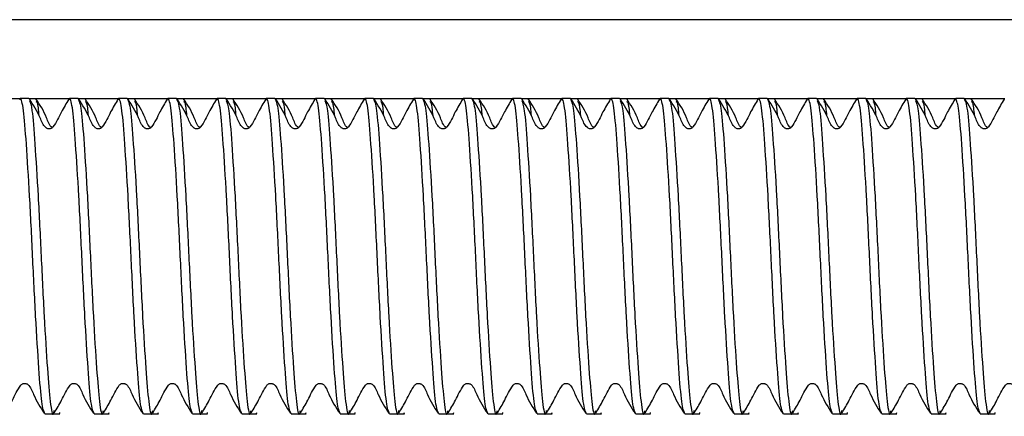
# Model space of a CAD drawing. Units: millimetres. Extents: x 77 to 1392, y 205 to 887.
# Drawn here: x 785 to 848, y 355 to 380 of the extents above; entities that cross this region are included whole.
import ezdxf

# ---------------------------------------------------------------- set-up
doc = ezdxf.new("R2010")
doc.units = ezdxf.units.MM
doc.header["$LTSCALE"] = 5

msp = doc.modelspace()

# ---------------------------------------------------------------- linework, layer by layer
at = {"color": 7, "linetype": 'Continuous', "lineweight": 25}
for p, q in [((856.816, 380.487), (582.316, 380.487)), ((782.741, 375.487), (785.328, 375.487)), ((785.866, 375.487), (785.328, 375.487)), ((785.866, 375.487), (788.453, 375.487)), ((788.991, 375.487), (788.453, 375.487)), ((788.991, 375.487), (791.578, 375.487)), ((792.116, 375.487), (791.578, 375.487)), ((792.116, 375.487), (794.703, 375.487)), ((795.241, 375.487), (794.703, 375.487)), ((795.241, 375.487), (797.828, 375.487)), ((798.366, 375.487), (797.828, 375.487)), ((798.366, 375.487), (800.953, 375.487)), ((801.491, 375.487), (800.953, 375.487)), ((801.491, 375.487), (804.078, 375.487)), ((804.616, 375.487), (804.078, 375.487)), ((804.616, 375.487), (807.203, 375.487)), ((807.741, 375.487), (807.203, 375.487)), ((807.741, 375.487), (810.328, 375.487)), ((810.866, 375.487), (810.328, 375.487)), ((810.866, 375.487), (813.453, 375.487)), ((813.991, 375.487), (813.453, 375.487)), ((813.991, 375.487), (816.578, 375.487)), ((817.116, 375.487), (816.578, 375.487)), ((817.116, 375.487), (819.703, 375.487)), ((820.241, 375.487), (819.703, 375.487)), ((820.241, 375.487), (822.828, 375.487)), ((823.366, 375.487), (822.828, 375.487)), ((823.366, 375.487), (825.953, 375.487)), ((826.491, 375.487), (825.953, 375.487)), ((826.491, 375.487), (829.078, 375.487)), ((829.616, 375.487), (829.078, 375.487)), ((829.616, 375.487), (832.203, 375.487)), ((832.741, 375.487), (832.203, 375.487)), ((832.741, 375.487), (835.328, 375.487)), ((835.866, 375.487), (835.328, 375.487)), ((835.866, 375.487), (838.453, 375.487)), ((838.991, 375.487), (838.453, 375.487)), ((838.991, 375.487), (841.578, 375.487)), ((842.116, 375.487), (841.578, 375.487)), ((842.116, 375.487), (844.703, 375.487)), ((845.241, 375.487), (844.703, 375.487)), ((845.241, 375.487), (847.828, 375.487)), ((786.89, 355.487), (787.429, 355.487)), ((787.429, 355.487), (787.839, 355.487)), ((790.015, 355.487), (790.554, 355.487)), ((790.554, 355.487), (790.964, 355.487)), ((793.14, 355.487), (793.679, 355.487)), ((793.679, 355.487), (794.089, 355.487)), ((796.265, 355.487), (796.804, 355.487)), ((796.804, 355.487), (797.214, 355.487)), ((799.39, 355.487), (799.929, 355.487)), ((799.929, 355.487), (800.339, 355.487)), ((802.515, 355.487), (803.054, 355.487)), ((803.054, 355.487), (803.464, 355.487)), ((805.64, 355.487), (806.179, 355.487)), ((806.179, 355.487), (806.589, 355.487)), ((808.765, 355.487), (809.304, 355.487)), ((809.304, 355.487), (809.714, 355.487)), ((811.89, 355.487), (812.429, 355.487)), ((812.429, 355.487), (812.839, 355.487)), ((815.015, 355.487), (815.554, 355.487)), ((815.554, 355.487), (815.964, 355.487)), ((818.14, 355.487), (818.679, 355.487)), ((818.679, 355.487), (819.089, 355.487)), ((821.265, 355.487), (821.804, 355.487)), ((821.804, 355.487), (822.214, 355.487)), ((824.39, 355.487), (824.929, 355.487)), ((824.929, 355.487), (825.339, 355.487)), ((827.515, 355.487), (828.054, 355.487)), ((828.054, 355.487), (828.464, 355.487)), ((830.64, 355.487), (831.179, 355.487)), ((831.179, 355.487), (831.589, 355.487)), ((833.765, 355.487), (834.304, 355.487)), ((834.304, 355.487), (834.714, 355.487)), ((836.89, 355.487), (837.429, 355.487)), ((837.429, 355.487), (837.839, 355.487)), ((840.015, 355.487), (840.554, 355.487)), ((840.554, 355.487), (840.964, 355.487)), ((843.14, 355.487), (843.679, 355.487)), ((843.679, 355.487), (844.089, 355.487)), ((846.265, 355.487), (846.804, 355.487)), ((846.804, 355.487), (847.214, 355.487))]:
    msp.add_line(p, q, dxfattribs=at)
for points, knots in [([(786.89, 355.487), (786.821, 355.64), (786.686, 355.942), (786.51, 358.255), (786.297, 361.55), (786.109, 365.488), (785.92, 369.42), (785.708, 372.733), (785.531, 374.983), (785.392, 375.457), (785.313, 375.494), (785.304, 375.441), (785.297, 375.408)], [0, 0, 0, 0, 0.1239187, 0.2439783, 0.368981, 0.4907866, 0.6125922, 0.737595, 0.8576545, 0.9815732, 0.9887666, 1, 1, 1, 1]), ([(785.902, 375.351), (785.958, 375.217), (786.081, 374.925), (786.246, 372.71), (786.459, 369.426), (786.648, 365.484), (786.836, 361.561), (787.049, 358.216), (787.224, 356.083), (787.38, 355.223), (787.465, 355.613), (787.483, 355.695)], [0, 0, 0, 0, 0.102916, 0.223819, 0.349701, 0.472362, 0.595024, 0.720906, 0.841809, 0.966599, 1, 1, 1, 1]), ([(788.402, 375.441), (788.242, 375.176), (787.899, 374.61), (787.616, 373.952), (787.355, 373.625), (787.292, 373.587), (787.223, 373.565), (787.149, 373.558), (787.075, 373.567), (787.004, 373.593), (786.77, 373.77), (786.522, 374.508), (786.15, 375.082), (785.904, 375.461)], [0, 0, 0, 0, 0.205643, 0.440303, 0.455431, 0.470547, 0.485926, 0.501565, 0.517308, 0.533012, 0.548696, 0.701119, 1, 1, 1, 1]), ([(786.315, 375.289), (786.363, 375.28), (786.428, 375.268), (786.487, 374.581), (786.503, 374.405)], [0, 0, 0, 0, 0.743983, 1, 1, 1, 1]), ([(787.359, 373.636), (787.358, 373.637), (787.16, 373.777), (786.944, 374.523), (786.567, 375.085), (786.317, 375.457)], [0, 0, 0, 0, 0.002205, 0.338982, 1, 1, 1, 1]), ([(790.015, 355.487), (789.946, 355.64), (789.811, 355.942), (789.635, 358.255), (789.422, 361.55), (789.234, 365.488), (789.045, 369.42), (788.833, 372.732), (788.656, 374.984), (788.517, 375.455), (788.439, 375.495), (788.429, 375.444), (788.424, 375.413)], [0, 0, 0, 0, 0.124012, 0.244161, 0.369258, 0.491155, 0.613052, 0.738149, 0.858299, 0.98231, 0.989509, 1, 1, 1, 1]), ([(788.991, 375.487), (789.06, 375.334), (789.195, 375.032), (789.371, 372.719), (789.584, 369.424), (789.773, 365.484), (789.961, 361.561), (790.174, 358.216), (790.349, 356.083), (790.505, 355.223), (790.59, 355.613), (790.608, 355.695)], [0, 0, 0, 0, 0.122119, 0.240434, 0.363621, 0.483657, 0.603693, 0.72688, 0.845195, 0.967314, 1, 1, 1, 1]), ([(791.527, 375.441), (791.367, 375.176), (791.024, 374.61), (790.741, 373.952), (790.48, 373.625), (790.417, 373.587), (790.348, 373.565), (790.274, 373.558), (790.2, 373.567), (790.129, 373.593), (789.895, 373.77), (789.647, 374.508), (789.275, 375.082), (789.029, 375.461)], [0, 0, 0, 0, 0.205643, 0.440303, 0.455432, 0.470546, 0.485927, 0.501563, 0.517309, 0.533013, 0.548697, 0.70112, 1, 1, 1, 1]), ([(789.44, 375.289), (789.488, 375.28), (789.553, 375.268), (789.612, 374.581), (789.628, 374.405)], [0, 0, 0, 0, 0.743983, 1, 1, 1, 1]), ([(790.484, 373.636), (790.483, 373.637), (790.285, 373.777), (790.069, 374.523), (789.692, 375.085), (789.442, 375.457)], [0, 0, 0, 0, 0.002205, 0.33898, 1, 1, 1, 1]), ([(793.14, 355.487), (793.071, 355.64), (792.936, 355.942), (792.76, 358.255), (792.547, 361.55), (792.359, 365.488), (792.17, 369.42), (791.958, 372.732), (791.781, 374.984), (791.642, 375.455), (791.564, 375.495), (791.554, 375.444), (791.549, 375.413)], [0, 0, 0, 0, 0.124012, 0.244161, 0.369258, 0.491155, 0.613052, 0.738149, 0.858299, 0.98231, 0.989509, 1, 1, 1, 1]), ([(792.116, 375.487), (792.185, 375.334), (792.32, 375.032), (792.496, 372.719), (792.709, 369.424), (792.898, 365.484), (793.086, 361.561), (793.299, 358.216), (793.474, 356.083), (793.63, 355.223), (793.715, 355.613), (793.733, 355.695)], [0, 0, 0, 0, 0.122119, 0.240434, 0.363621, 0.483657, 0.603693, 0.72688, 0.845195, 0.967314, 1, 1, 1, 1]), ([(794.652, 375.441), (794.492, 375.176), (794.149, 374.61), (793.866, 373.952), (793.605, 373.625), (793.542, 373.587), (793.473, 373.565), (793.399, 373.558), (793.325, 373.567), (793.254, 373.593), (793.02, 373.77), (792.772, 374.508), (792.4, 375.082), (792.154, 375.461)], [0, 0, 0, 0, 0.205643, 0.440303, 0.455432, 0.470547, 0.485926, 0.501564, 0.51731, 0.533012, 0.548697, 0.70112, 1, 1, 1, 1]), ([(792.565, 375.289), (792.613, 375.28), (792.678, 375.268), (792.737, 374.581), (792.753, 374.405)], [0, 0, 0, 0, 0.7439834, 1, 1, 1, 1]), ([(793.609, 373.636), (793.608, 373.637), (793.41, 373.777), (793.194, 374.523), (792.817, 375.085), (792.567, 375.457)], [0, 0, 0, 0, 0.0022053, 0.3389816, 1, 1, 1, 1]), ([(796.265, 355.487), (796.196, 355.64), (796.061, 355.942), (795.885, 358.255), (795.672, 361.55), (795.484, 365.488), (795.295, 369.42), (795.083, 372.732), (794.906, 374.984), (794.767, 375.455), (794.689, 375.495), (794.679, 375.444), (794.674, 375.413)], [0, 0, 0, 0, 0.1240118, 0.2441615, 0.3692581, 0.4911552, 0.6130522, 0.7381489, 0.8582985, 0.9823103, 0.9895091, 1, 1, 1, 1]), ([(795.241, 375.487), (795.31, 375.334), (795.445, 375.032), (795.621, 372.719), (795.834, 369.424), (796.023, 365.484), (796.211, 361.561), (796.424, 358.216), (796.599, 356.083), (796.755, 355.223), (796.84, 355.613), (796.858, 355.695)], [0, 0, 0, 0, 0.122119, 0.240434, 0.363621, 0.483657, 0.603693, 0.72688, 0.845195, 0.967314, 1, 1, 1, 1]), ([(797.777, 375.441), (797.617, 375.176), (797.274, 374.61), (796.991, 373.952), (796.73, 373.625), (796.667, 373.587), (796.598, 373.565), (796.524, 373.558), (796.45, 373.567), (796.379, 373.593), (796.145, 373.77), (795.897, 374.508), (795.525, 375.082), (795.279, 375.461)], [0, 0, 0, 0, 0.205643, 0.440303, 0.455431, 0.470547, 0.485926, 0.501565, 0.517308, 0.533012, 0.548696, 0.701119, 1, 1, 1, 1]), ([(795.69, 375.289), (795.738, 375.28), (795.803, 375.268), (795.862, 374.581), (795.878, 374.405)], [0, 0, 0, 0, 0.7439834, 1, 1, 1, 1]), ([(796.734, 373.636), (796.733, 373.637), (796.535, 373.777), (796.319, 374.523), (795.942, 375.085), (795.692, 375.457)], [0, 0, 0, 0, 0.0022053, 0.3389816, 1, 1, 1, 1]), ([(799.39, 355.487), (799.321, 355.64), (799.186, 355.942), (799.01, 358.255), (798.797, 361.55), (798.609, 365.488), (798.42, 369.42), (798.208, 372.732), (798.031, 374.984), (797.892, 375.455), (797.814, 375.495), (797.804, 375.444), (797.799, 375.413)], [0, 0, 0, 0, 0.1240118, 0.2441615, 0.3692581, 0.4911552, 0.6130522, 0.7381489, 0.8582985, 0.9823103, 0.9895092, 1, 1, 1, 1]), ([(798.402, 375.351), (798.458, 375.217), (798.581, 374.925), (798.746, 372.71), (798.959, 369.426), (799.148, 365.484), (799.336, 361.561), (799.549, 358.216), (799.724, 356.083), (799.88, 355.223), (799.965, 355.613), (799.983, 355.695)], [0, 0, 0, 0, 0.102916, 0.223819, 0.349701, 0.472362, 0.595024, 0.720906, 0.841809, 0.966599, 1, 1, 1, 1]), ([(800.902, 375.441), (800.742, 375.176), (800.399, 374.61), (800.116, 373.952), (799.855, 373.625), (799.792, 373.587), (799.723, 373.565), (799.649, 373.558), (799.575, 373.567), (799.504, 373.593), (799.27, 373.77), (799.022, 374.508), (798.65, 375.082), (798.404, 375.461)], [0, 0, 0, 0, 0.205643, 0.440303, 0.455432, 0.470546, 0.485927, 0.501565, 0.517309, 0.533013, 0.548697, 0.70112, 1, 1, 1, 1]), ([(798.815, 375.289), (798.863, 375.28), (798.928, 375.268), (798.987, 374.581), (799.003, 374.405)], [0, 0, 0, 0, 0.743983, 1, 1, 1, 1]), ([(799.859, 373.636), (799.858, 373.637), (799.66, 373.777), (799.444, 374.523), (799.067, 375.085), (798.817, 375.457)], [0, 0, 0, 0, 0.002205, 0.33898, 1, 1, 1, 1]), ([(802.515, 355.487), (802.446, 355.64), (802.311, 355.942), (802.135, 358.255), (801.922, 361.55), (801.734, 365.488), (801.545, 369.42), (801.333, 372.732), (801.156, 374.984), (801.017, 375.455), (800.939, 375.495), (800.929, 375.444), (800.924, 375.413)], [0, 0, 0, 0, 0.124012, 0.244161, 0.369258, 0.491155, 0.613052, 0.738149, 0.858299, 0.98231, 0.989509, 1, 1, 1, 1]), ([(801.491, 375.487), (801.56, 375.334), (801.695, 375.032), (801.871, 372.719), (802.084, 369.424), (802.273, 365.484), (802.461, 361.561), (802.674, 358.216), (802.849, 356.083), (803.005, 355.223), (803.09, 355.613), (803.108, 355.695)], [0, 0, 0, 0, 0.122119, 0.240434, 0.363621, 0.483657, 0.603693, 0.72688, 0.845195, 0.967314, 1, 1, 1, 1]), ([(804.027, 375.441), (803.867, 375.176), (803.524, 374.61), (803.241, 373.952), (802.98, 373.625), (802.917, 373.587), (802.848, 373.565), (802.774, 373.558), (802.7, 373.567), (802.629, 373.593), (802.395, 373.77), (802.147, 374.508), (801.775, 375.082), (801.529, 375.461)], [0, 0, 0, 0, 0.205643, 0.440303, 0.455432, 0.470547, 0.485926, 0.501564, 0.51731, 0.533012, 0.548697, 0.70112, 1, 1, 1, 1]), ([(801.94, 375.289), (801.988, 375.28), (802.053, 375.268), (802.112, 374.581), (802.128, 374.405)], [0, 0, 0, 0, 0.7439834, 1, 1, 1, 1]), ([(802.984, 373.636), (802.983, 373.637), (802.785, 373.777), (802.569, 374.523), (802.192, 375.085), (801.942, 375.457)], [0, 0, 0, 0, 0.0022021, 0.3389795, 1, 1, 1, 1]), ([(805.64, 355.487), (805.571, 355.64), (805.436, 355.942), (805.26, 358.255), (805.047, 361.55), (804.859, 365.488), (804.67, 369.42), (804.458, 372.732), (804.281, 374.984), (804.142, 375.455), (804.064, 375.495), (804.054, 375.444), (804.049, 375.413)], [0, 0, 0, 0, 0.1240118, 0.2441615, 0.3692581, 0.4911552, 0.6130522, 0.7381489, 0.8582985, 0.9823103, 0.9895091, 1, 1, 1, 1]), ([(804.652, 375.351), (804.708, 375.217), (804.831, 374.925), (804.996, 372.71), (805.209, 369.426), (805.398, 365.484), (805.586, 361.561), (805.799, 358.216), (805.974, 356.083), (806.13, 355.223), (806.215, 355.613), (806.233, 355.695)], [0, 0, 0, 0, 0.102916, 0.223819, 0.349701, 0.472362, 0.595024, 0.720906, 0.841809, 0.966599, 1, 1, 1, 1]), ([(807.152, 375.441), (806.992, 375.176), (806.649, 374.61), (806.366, 373.952), (806.105, 373.625), (806.042, 373.587), (805.973, 373.565), (805.899, 373.558), (805.825, 373.567), (805.754, 373.593), (805.52, 373.77), (805.272, 374.508), (804.9, 375.082), (804.654, 375.461)], [0, 0, 0, 0, 0.205643, 0.440303, 0.455431, 0.470547, 0.485926, 0.501565, 0.517308, 0.533012, 0.548696, 0.701119, 1, 1, 1, 1]), ([(805.065, 375.289), (805.113, 375.28), (805.178, 375.268), (805.237, 374.581), (805.253, 374.405)], [0, 0, 0, 0, 0.7439834, 1, 1, 1, 1]), ([(806.109, 373.636), (806.108, 373.637), (805.91, 373.777), (805.694, 374.523), (805.317, 375.085), (805.067, 375.457)], [0, 0, 0, 0, 0.0022053, 0.3389816, 1, 1, 1, 1]), ([(808.765, 355.487), (808.696, 355.64), (808.561, 355.942), (808.385, 358.255), (808.172, 361.55), (807.984, 365.488), (807.795, 369.42), (807.583, 372.732), (807.406, 374.984), (807.267, 375.455), (807.189, 375.495), (807.179, 375.444), (807.174, 375.413)], [0, 0, 0, 0, 0.1240118, 0.2441615, 0.3692581, 0.4911552, 0.6130522, 0.7381489, 0.8582985, 0.9823103, 0.9895092, 1, 1, 1, 1]), ([(807.741, 375.487), (807.81, 375.334), (807.945, 375.032), (808.121, 372.719), (808.334, 369.424), (808.523, 365.484), (808.711, 361.561), (808.924, 358.216), (809.099, 356.083), (809.255, 355.223), (809.34, 355.613), (809.358, 355.695)], [0, 0, 0, 0, 0.122119, 0.240434, 0.363621, 0.483657, 0.603693, 0.72688, 0.845195, 0.967314, 1, 1, 1, 1]), ([(810.277, 375.441), (810.117, 375.176), (809.774, 374.61), (809.491, 373.952), (809.23, 373.625), (809.167, 373.587), (809.098, 373.565), (809.024, 373.558), (808.95, 373.567), (808.879, 373.593), (808.645, 373.77), (808.397, 374.508), (808.025, 375.082), (807.779, 375.461)], [0, 0, 0, 0, 0.205643, 0.440303, 0.455432, 0.470546, 0.485927, 0.501565, 0.517309, 0.533013, 0.548697, 0.70112, 1, 1, 1, 1]), ([(808.19, 375.289), (808.238, 375.28), (808.303, 375.268), (808.362, 374.581), (808.378, 374.405)], [0, 0, 0, 0, 0.743983, 1, 1, 1, 1]), ([(809.234, 373.636), (809.233, 373.637), (809.035, 373.777), (808.819, 374.523), (808.442, 375.085), (808.192, 375.457)], [0, 0, 0, 0, 0.002205, 0.33898, 1, 1, 1, 1]), ([(811.89, 355.487), (811.821, 355.64), (811.686, 355.942), (811.51, 358.255), (811.297, 361.55), (811.109, 365.488), (810.92, 369.42), (810.708, 372.732), (810.531, 374.984), (810.392, 375.455), (810.314, 375.495), (810.304, 375.444), (810.299, 375.413)], [0, 0, 0, 0, 0.124012, 0.244161, 0.369258, 0.491155, 0.613052, 0.738149, 0.858299, 0.98231, 0.989509, 1, 1, 1, 1]), ([(810.866, 375.487), (810.935, 375.334), (811.07, 375.032), (811.246, 372.719), (811.459, 369.424), (811.648, 365.484), (811.836, 361.561), (812.049, 358.216), (812.224, 356.083), (812.38, 355.223), (812.465, 355.613), (812.483, 355.695)], [0, 0, 0, 0, 0.122119, 0.240434, 0.363621, 0.483657, 0.603693, 0.72688, 0.845195, 0.967314, 1, 1, 1, 1]), ([(813.402, 375.441), (813.242, 375.176), (812.899, 374.61), (812.616, 373.952), (812.355, 373.625), (812.292, 373.587), (812.223, 373.565), (812.149, 373.558), (812.075, 373.567), (812.004, 373.593), (811.77, 373.77), (811.522, 374.508), (811.15, 375.082), (810.904, 375.461)], [0, 0, 0, 0, 0.205643, 0.440303, 0.455432, 0.470547, 0.485926, 0.501564, 0.51731, 0.533012, 0.548697, 0.70112, 1, 1, 1, 1]), ([(811.315, 375.289), (811.363, 375.28), (811.428, 375.268), (811.487, 374.581), (811.503, 374.405)], [0, 0, 0, 0, 0.7439834, 1, 1, 1, 1]), ([(812.359, 373.636), (812.358, 373.637), (812.16, 373.777), (811.944, 374.523), (811.567, 375.085), (811.317, 375.457)], [0, 0, 0, 0, 0.0022021, 0.3389795, 1, 1, 1, 1]), ([(815.015, 355.487), (814.946, 355.64), (814.811, 355.942), (814.635, 358.255), (814.422, 361.55), (814.234, 365.488), (814.045, 369.42), (813.833, 372.732), (813.656, 374.984), (813.517, 375.455), (813.439, 375.495), (813.429, 375.444), (813.424, 375.413)], [0, 0, 0, 0, 0.1240118, 0.2441615, 0.3692581, 0.4911552, 0.6130522, 0.7381489, 0.8582985, 0.9823103, 0.9895091, 1, 1, 1, 1]), ([(813.991, 375.487), (814.06, 375.334), (814.195, 375.032), (814.371, 372.719), (814.584, 369.424), (814.773, 365.484), (814.961, 361.561), (815.174, 358.216), (815.349, 356.083), (815.505, 355.223), (815.59, 355.613), (815.608, 355.695)], [0, 0, 0, 0, 0.122119, 0.240434, 0.363621, 0.483657, 0.603693, 0.72688, 0.845195, 0.967314, 1, 1, 1, 1]), ([(816.527, 375.441), (816.367, 375.176), (816.024, 374.61), (815.741, 373.952), (815.48, 373.625), (815.417, 373.587), (815.348, 373.565), (815.274, 373.558), (815.2, 373.567), (815.129, 373.593), (814.895, 373.77), (814.647, 374.508), (814.275, 375.082), (814.029, 375.461)], [0, 0, 0, 0, 0.205643, 0.440303, 0.455431, 0.470547, 0.485926, 0.501565, 0.51731, 0.533012, 0.548696, 0.701119, 1, 1, 1, 1]), ([(814.44, 375.289), (814.488, 375.28), (814.553, 375.268), (814.612, 374.581), (814.628, 374.405)], [0, 0, 0, 0, 0.7439834, 1, 1, 1, 1]), ([(815.484, 373.636), (815.483, 373.637), (815.285, 373.777), (815.069, 374.523), (814.692, 375.085), (814.442, 375.457)], [0, 0, 0, 0, 0.0022053, 0.3389816, 1, 1, 1, 1]), ([(818.14, 355.487), (818.071, 355.64), (817.936, 355.942), (817.76, 358.255), (817.547, 361.55), (817.359, 365.488), (817.17, 369.42), (816.958, 372.732), (816.781, 374.984), (816.642, 375.455), (816.564, 375.495), (816.554, 375.444), (816.549, 375.413)], [0, 0, 0, 0, 0.1240118, 0.2441615, 0.3692581, 0.4911552, 0.6130522, 0.7381489, 0.8582985, 0.9823103, 0.9895092, 1, 1, 1, 1]), ([(817.152, 375.351), (817.208, 375.217), (817.331, 374.925), (817.496, 372.71), (817.709, 369.426), (817.898, 365.484), (818.086, 361.561), (818.299, 358.216), (818.474, 356.083), (818.63, 355.223), (818.715, 355.613), (818.733, 355.695)], [0, 0, 0, 0, 0.102916, 0.223819, 0.349701, 0.472362, 0.595024, 0.720906, 0.841809, 0.966599, 1, 1, 1, 1]), ([(819.652, 375.441), (819.492, 375.176), (819.149, 374.61), (818.866, 373.952), (818.605, 373.625), (818.542, 373.587), (818.473, 373.565), (818.399, 373.558), (818.325, 373.567), (818.254, 373.593), (818.02, 373.77), (817.772, 374.508), (817.4, 375.082), (817.154, 375.461)], [0, 0, 0, 0, 0.205643, 0.440303, 0.455432, 0.470546, 0.485927, 0.501565, 0.517309, 0.533013, 0.548697, 0.70112, 1, 1, 1, 1]), ([(817.565, 375.289), (817.613, 375.28), (817.678, 375.268), (817.737, 374.581), (817.753, 374.405)], [0, 0, 0, 0, 0.743983, 1, 1, 1, 1]), ([(818.609, 373.636), (818.608, 373.637), (818.41, 373.777), (818.194, 374.523), (817.817, 375.085), (817.567, 375.457)], [0, 0, 0, 0, 0.002205, 0.33898, 1, 1, 1, 1]), ([(821.265, 355.487), (821.196, 355.64), (821.061, 355.942), (820.885, 358.255), (820.672, 361.55), (820.484, 365.488), (820.295, 369.42), (820.083, 372.732), (819.906, 374.984), (819.767, 375.455), (819.689, 375.495), (819.679, 375.444), (819.674, 375.413)], [0, 0, 0, 0, 0.124012, 0.244161, 0.369258, 0.491155, 0.613052, 0.738149, 0.858299, 0.98231, 0.989509, 1, 1, 1, 1]), ([(820.241, 375.487), (820.31, 375.334), (820.445, 375.032), (820.621, 372.719), (820.834, 369.424), (821.023, 365.484), (821.211, 361.561), (821.424, 358.216), (821.599, 356.083), (821.755, 355.223), (821.84, 355.613), (821.858, 355.695)], [0, 0, 0, 0, 0.122119, 0.240434, 0.363621, 0.483657, 0.603693, 0.72688, 0.845195, 0.967314, 1, 1, 1, 1]), ([(822.777, 375.441), (822.617, 375.176), (822.274, 374.61), (821.991, 373.952), (821.73, 373.625), (821.667, 373.587), (821.598, 373.565), (821.524, 373.558), (821.45, 373.567), (821.379, 373.593), (821.145, 373.77), (820.897, 374.508), (820.525, 375.082), (820.279, 375.461)], [0, 0, 0, 0, 0.205643, 0.440303, 0.455432, 0.470547, 0.485926, 0.501564, 0.51731, 0.533012, 0.548697, 0.70112, 1, 1, 1, 1]), ([(820.69, 375.289), (820.738, 375.28), (820.803, 375.268), (820.862, 374.581), (820.878, 374.405)], [0, 0, 0, 0, 0.7439834, 1, 1, 1, 1]), ([(821.734, 373.636), (821.733, 373.637), (821.535, 373.777), (821.319, 374.523), (820.942, 375.085), (820.692, 375.457)], [0, 0, 0, 0, 0.0022021, 0.3389795, 1, 1, 1, 1]), ([(824.39, 355.487), (824.321, 355.64), (824.186, 355.942), (824.01, 358.255), (823.797, 361.55), (823.609, 365.488), (823.42, 369.42), (823.208, 372.732), (823.031, 374.984), (822.892, 375.455), (822.814, 375.495), (822.804, 375.444), (822.799, 375.413)], [0, 0, 0, 0, 0.124012, 0.244161, 0.369258, 0.491155, 0.613052, 0.738149, 0.858299, 0.98231, 0.989509, 1, 1, 1, 1]), ([(823.402, 375.351), (823.458, 375.217), (823.581, 374.925), (823.746, 372.71), (823.959, 369.426), (824.148, 365.484), (824.336, 361.561), (824.549, 358.216), (824.724, 356.083), (824.88, 355.223), (824.965, 355.613), (824.983, 355.695)], [0, 0, 0, 0, 0.102916, 0.223819, 0.349701, 0.472362, 0.595024, 0.720906, 0.841809, 0.966599, 1, 1, 1, 1]), ([(825.902, 375.441), (825.742, 375.176), (825.399, 374.61), (825.116, 373.952), (824.855, 373.625), (824.792, 373.587), (824.723, 373.565), (824.649, 373.558), (824.575, 373.567), (824.504, 373.593), (824.27, 373.77), (824.022, 374.508), (823.65, 375.082), (823.404, 375.461)], [0, 0, 0, 0, 0.205643, 0.440303, 0.455432, 0.470547, 0.485926, 0.501565, 0.51731, 0.533012, 0.548696, 0.701119, 1, 1, 1, 1]), ([(823.815, 375.289), (823.863, 375.28), (823.928, 375.268), (823.987, 374.581), (824.003, 374.405)], [0, 0, 0, 0, 0.7439834, 1, 1, 1, 1]), ([(824.859, 373.636), (824.858, 373.637), (824.66, 373.777), (824.444, 374.523), (824.067, 375.085), (823.817, 375.457)], [0, 0, 0, 0, 0.0022053, 0.3389816, 1, 1, 1, 1]), ([(827.515, 355.487), (827.446, 355.64), (827.311, 355.942), (827.135, 358.255), (826.922, 361.55), (826.734, 365.488), (826.545, 369.42), (826.333, 372.732), (826.156, 374.984), (826.017, 375.455), (825.939, 375.495), (825.929, 375.444), (825.924, 375.413)], [0, 0, 0, 0, 0.1240118, 0.2441615, 0.3692581, 0.4911552, 0.6130522, 0.7381489, 0.8582985, 0.9823103, 0.9895092, 1, 1, 1, 1]), ([(826.491, 375.487), (826.56, 375.334), (826.695, 375.032), (826.871, 372.719), (827.084, 369.424), (827.273, 365.484), (827.461, 361.561), (827.674, 358.216), (827.849, 356.083), (828.005, 355.223), (828.09, 355.613), (828.108, 355.695)], [0, 0, 0, 0, 0.122119, 0.240434, 0.363621, 0.483657, 0.603693, 0.72688, 0.845195, 0.967314, 1, 1, 1, 1]), ([(829.027, 375.441), (828.867, 375.176), (828.524, 374.61), (828.241, 373.952), (827.98, 373.625), (827.917, 373.587), (827.848, 373.565), (827.774, 373.558), (827.7, 373.567), (827.629, 373.593), (827.395, 373.77), (827.147, 374.508), (826.775, 375.082), (826.529, 375.461)], [0, 0, 0, 0, 0.205643, 0.440303, 0.455432, 0.470548, 0.485927, 0.501565, 0.517309, 0.533013, 0.548697, 0.70112, 1, 1, 1, 1]), ([(826.94, 375.289), (826.988, 375.28), (827.053, 375.268), (827.112, 374.581), (827.128, 374.405)], [0, 0, 0, 0, 0.743983, 1, 1, 1, 1]), ([(827.984, 373.636), (827.983, 373.637), (827.785, 373.777), (827.569, 374.523), (827.192, 375.085), (826.942, 375.457)], [0, 0, 0, 0, 0.002205, 0.33898, 1, 1, 1, 1]), ([(830.64, 355.487), (830.571, 355.64), (830.436, 355.942), (830.26, 358.255), (830.047, 361.55), (829.859, 365.488), (829.67, 369.42), (829.458, 372.732), (829.281, 374.984), (829.142, 375.455), (829.064, 375.495), (829.054, 375.444), (829.049, 375.413)], [0, 0, 0, 0, 0.124012, 0.244161, 0.369258, 0.491155, 0.613052, 0.738149, 0.858299, 0.98231, 0.989509, 1, 1, 1, 1]), ([(829.616, 375.487), (829.685, 375.334), (829.82, 375.032), (829.996, 372.719), (830.209, 369.424), (830.398, 365.484), (830.586, 361.561), (830.799, 358.216), (830.974, 356.083), (831.13, 355.223), (831.215, 355.613), (831.233, 355.695)], [0, 0, 0, 0, 0.1221186, 0.240434, 0.3636209, 0.483657, 0.6036931, 0.72688, 0.8451954, 0.967314, 1, 1, 1, 1]), ([(832.152, 375.441), (831.992, 375.176), (831.649, 374.61), (831.366, 373.952), (831.105, 373.625), (831.042, 373.587), (830.973, 373.565), (830.899, 373.558), (830.825, 373.567), (830.754, 373.593), (830.52, 373.77), (830.272, 374.508), (829.9, 375.082), (829.654, 375.461)], [0, 0, 0, 0, 0.205643, 0.440303, 0.455432, 0.470547, 0.485927, 0.501565, 0.517309, 0.533012, 0.548697, 0.70112, 1, 1, 1, 1]), ([(830.065, 375.289), (830.113, 375.28), (830.178, 375.268), (830.237, 374.581), (830.253, 374.405)], [0, 0, 0, 0, 0.743983, 1, 1, 1, 1]), ([(831.109, 373.636), (831.108, 373.637), (830.91, 373.777), (830.694, 374.523), (830.317, 375.085), (830.067, 375.457)], [0, 0, 0, 0, 0.002205, 0.338981, 1, 1, 1, 1]), ([(833.765, 355.487), (833.696, 355.64), (833.561, 355.942), (833.385, 358.255), (833.172, 361.55), (832.984, 365.488), (832.795, 369.42), (832.583, 372.732), (832.406, 374.984), (832.267, 375.455), (832.189, 375.495), (832.179, 375.444), (832.174, 375.413)], [0, 0, 0, 0, 0.124012, 0.244161, 0.369258, 0.491155, 0.613052, 0.738149, 0.858299, 0.98231, 0.989509, 1, 1, 1, 1]), ([(832.741, 375.487), (832.81, 375.334), (832.945, 375.032), (833.121, 372.719), (833.334, 369.424), (833.523, 365.484), (833.711, 361.561), (833.924, 358.216), (834.099, 356.083), (834.255, 355.223), (834.34, 355.613), (834.358, 355.695)], [0, 0, 0, 0, 0.1221186, 0.240434, 0.3636209, 0.483657, 0.6036932, 0.72688, 0.8451955, 0.967314, 1, 1, 1, 1]), ([(835.277, 375.441), (835.117, 375.176), (834.774, 374.61), (834.491, 373.952), (834.23, 373.625), (834.167, 373.587), (834.098, 373.565), (834.024, 373.558), (833.95, 373.567), (833.879, 373.593), (833.645, 373.77), (833.397, 374.508), (833.025, 375.082), (832.779, 375.461)], [0, 0, 0, 0, 0.205644, 0.440303, 0.455432, 0.470547, 0.485926, 0.501565, 0.517309, 0.533012, 0.548697, 0.70112, 1, 1, 1, 1]), ([(833.19, 375.289), (833.238, 375.28), (833.303, 375.268), (833.362, 374.581), (833.378, 374.405)], [0, 0, 0, 0, 0.743983, 1, 1, 1, 1]), ([(834.234, 373.636), (834.233, 373.637), (834.035, 373.777), (833.819, 374.523), (833.442, 375.085), (833.192, 375.457)], [0, 0, 0, 0, 0.002204, 0.33898, 1, 1, 1, 1]), ([(836.89, 355.487), (836.821, 355.64), (836.686, 355.942), (836.51, 358.255), (836.297, 361.55), (836.109, 365.488), (835.92, 369.42), (835.708, 372.732), (835.531, 374.984), (835.392, 375.455), (835.314, 375.495), (835.304, 375.444), (835.299, 375.413)], [0, 0, 0, 0, 0.124012, 0.244161, 0.369258, 0.491155, 0.613052, 0.738149, 0.858299, 0.98231, 0.989509, 1, 1, 1, 1]), ([(835.902, 375.351), (835.958, 375.217), (836.081, 374.925), (836.246, 372.71), (836.459, 369.426), (836.648, 365.484), (836.836, 361.561), (837.049, 358.216), (837.224, 356.083), (837.38, 355.223), (837.465, 355.613), (837.483, 355.695)], [0, 0, 0, 0, 0.102916, 0.223819, 0.349701, 0.472362, 0.595024, 0.720906, 0.841809, 0.966599, 1, 1, 1, 1]), ([(838.402, 375.441), (838.242, 375.176), (837.899, 374.61), (837.616, 373.952), (837.355, 373.625), (837.292, 373.587), (837.223, 373.565), (837.149, 373.558), (837.075, 373.567), (837.004, 373.593), (836.77, 373.77), (836.522, 374.508), (836.15, 375.082), (835.904, 375.461)], [0, 0, 0, 0, 0.205643, 0.440303, 0.455432, 0.470547, 0.485927, 0.501564, 0.51731, 0.533013, 0.548697, 0.70112, 1, 1, 1, 1]), ([(836.315, 375.289), (836.363, 375.28), (836.428, 375.268), (836.487, 374.581), (836.503, 374.405)], [0, 0, 0, 0, 0.7439834, 1, 1, 1, 1]), ([(837.359, 373.636), (837.358, 373.637), (837.16, 373.777), (836.944, 374.523), (836.567, 375.085), (836.317, 375.457)], [0, 0, 0, 0, 0.002205, 0.338981, 1, 1, 1, 1]), ([(840.015, 355.487), (839.946, 355.64), (839.811, 355.942), (839.635, 358.255), (839.422, 361.55), (839.234, 365.488), (839.045, 369.42), (838.833, 372.732), (838.656, 374.984), (838.517, 375.455), (838.439, 375.495), (838.429, 375.444), (838.424, 375.413)], [0, 0, 0, 0, 0.124012, 0.244161, 0.369258, 0.491155, 0.613052, 0.738149, 0.858299, 0.98231, 0.989509, 1, 1, 1, 1]), ([(838.991, 375.487), (839.06, 375.334), (839.195, 375.032), (839.371, 372.719), (839.584, 369.424), (839.773, 365.484), (839.961, 361.561), (840.174, 358.216), (840.349, 356.083), (840.505, 355.223), (840.59, 355.613), (840.608, 355.695)], [0, 0, 0, 0, 0.1221186, 0.240434, 0.3636209, 0.483657, 0.6036931, 0.72688, 0.8451954, 0.967314, 1, 1, 1, 1]), ([(841.527, 375.441), (841.367, 375.176), (841.024, 374.61), (840.741, 373.952), (840.48, 373.625), (840.417, 373.587), (840.348, 373.565), (840.274, 373.558), (840.2, 373.567), (840.129, 373.593), (839.895, 373.77), (839.647, 374.508), (839.275, 375.082), (839.029, 375.461)], [0, 0, 0, 0, 0.205643, 0.440303, 0.455432, 0.470546, 0.485926, 0.501565, 0.517309, 0.533012, 0.548697, 0.70112, 1, 1, 1, 1]), ([(839.44, 375.289), (839.488, 375.28), (839.553, 375.268), (839.612, 374.581), (839.628, 374.405)], [0, 0, 0, 0, 0.743983, 1, 1, 1, 1]), ([(840.484, 373.636), (840.483, 373.637), (840.285, 373.777), (840.069, 374.523), (839.692, 375.085), (839.442, 375.457)], [0, 0, 0, 0, 0.002205, 0.338981, 1, 1, 1, 1]), ([(843.14, 355.487), (843.071, 355.64), (842.936, 355.942), (842.76, 358.255), (842.547, 361.55), (842.359, 365.488), (842.17, 369.42), (841.958, 372.732), (841.781, 374.984), (841.642, 375.455), (841.564, 375.495), (841.554, 375.444), (841.549, 375.413)], [0, 0, 0, 0, 0.124012, 0.244161, 0.369258, 0.491155, 0.613052, 0.738149, 0.858299, 0.98231, 0.989509, 1, 1, 1, 1]), ([(842.152, 375.351), (842.208, 375.217), (842.331, 374.925), (842.496, 372.71), (842.709, 369.426), (842.898, 365.484), (843.086, 361.561), (843.299, 358.216), (843.474, 356.083), (843.63, 355.223), (843.715, 355.613), (843.733, 355.695)], [0, 0, 0, 0, 0.1029157, 0.2238192, 0.3497007, 0.4723625, 0.5950243, 0.7209058, 0.8418092, 0.9665991, 1, 1, 1, 1]), ([(844.652, 375.441), (844.492, 375.176), (844.149, 374.61), (843.866, 373.952), (843.605, 373.625), (843.542, 373.587), (843.473, 373.565), (843.399, 373.558), (843.325, 373.567), (843.254, 373.593), (843.02, 373.77), (842.772, 374.508), (842.4, 375.082), (842.154, 375.461)], [0, 0, 0, 0, 0.205643, 0.440303, 0.455432, 0.470547, 0.485926, 0.501564, 0.517309, 0.533012, 0.548697, 0.70112, 1, 1, 1, 1]), ([(842.565, 375.289), (842.613, 375.28), (842.678, 375.268), (842.737, 374.581), (842.753, 374.405)], [0, 0, 0, 0, 0.743983, 1, 1, 1, 1]), ([(843.609, 373.636), (843.608, 373.637), (843.41, 373.777), (843.194, 374.523), (842.817, 375.085), (842.567, 375.457)], [0, 0, 0, 0, 0.0022037, 0.3389809, 1, 1, 1, 1]), ([(846.265, 355.487), (846.196, 355.64), (846.061, 355.942), (845.885, 358.255), (845.672, 361.551), (845.484, 365.487), (845.295, 369.423), (845.083, 372.719), (844.906, 375.032), (844.771, 375.334), (844.703, 375.487)], [0, 0, 0, 0, 0.126245, 0.248558, 0.375908, 0.5, 0.624092, 0.751442, 0.873755, 1, 1, 1, 1]), ([(845.241, 375.487), (845.31, 375.334), (845.445, 375.032), (845.621, 372.719), (845.834, 369.424), (846.023, 365.484), (846.211, 361.561), (846.424, 358.216), (846.599, 356.083), (846.755, 355.223), (846.84, 355.613), (846.858, 355.695)], [0, 0, 0, 0, 0.122119, 0.240434, 0.363621, 0.483657, 0.603693, 0.72688, 0.845195, 0.967314, 1, 1, 1, 1]), ([(847.777, 375.441), (847.617, 375.176), (847.274, 374.61), (846.991, 373.952), (846.73, 373.625), (846.667, 373.587), (846.598, 373.565), (846.524, 373.558), (846.45, 373.567), (846.379, 373.593), (846.145, 373.77), (845.897, 374.508), (845.525, 375.082), (845.279, 375.461)], [0, 0, 0, 0, 0.205643, 0.440303, 0.455432, 0.470547, 0.485927, 0.501564, 0.517309, 0.533012, 0.548696, 0.701119, 1, 1, 1, 1]), ([(845.69, 375.289), (845.738, 375.28), (845.803, 375.268), (845.862, 374.581), (845.878, 374.405)], [0, 0, 0, 0, 0.7439834, 1, 1, 1, 1]), ([(846.734, 373.636), (846.733, 373.637), (846.535, 373.777), (846.319, 374.523), (845.942, 375.085), (845.692, 375.457)], [0, 0, 0, 0, 0.002205, 0.338981, 1, 1, 1, 1]), ([(784.361, 355.548), (784.52, 355.808), (784.86, 356.364), (785.143, 357.023), (785.403, 357.35), (785.465, 357.387), (785.535, 357.41), (785.609, 357.416), (785.683, 357.407), (785.754, 357.382), (785.986, 357.204), (786.233, 356.466), (786.604, 355.895), (786.85, 355.516)], [0, 0, 0, 0, 0.207014, 0.441787, 0.456889, 0.471973, 0.487311, 0.502902, 0.518596, 0.534253, 0.549896, 0.70191, 1, 1, 1, 1]), ([(787.486, 355.548), (787.645, 355.808), (787.985, 356.364), (788.268, 357.023), (788.528, 357.35), (788.59, 357.387), (788.66, 357.41), (788.734, 357.416), (788.808, 357.407), (788.879, 357.382), (789.111, 357.204), (789.358, 356.466), (789.729, 355.895), (789.975, 355.516)], [0, 0, 0, 0, 0.207014, 0.441787, 0.456891, 0.471974, 0.487311, 0.502902, 0.518596, 0.534253, 0.549896, 0.701911, 1, 1, 1, 1]), ([(790.611, 355.548), (790.77, 355.808), (791.11, 356.364), (791.393, 357.023), (791.653, 357.35), (791.715, 357.387), (791.785, 357.41), (791.859, 357.416), (791.933, 357.407), (792.004, 357.382), (792.237, 357.204), (792.483, 356.466), (792.854, 355.895), (793.1, 355.516)], [0, 0, 0, 0, 0.207014, 0.441787, 0.45689, 0.471973, 0.487312, 0.502901, 0.518597, 0.534252, 0.549897, 0.701911, 1, 1, 1, 1]), ([(793.736, 355.548), (793.895, 355.808), (794.235, 356.364), (794.518, 357.023), (794.778, 357.35), (794.84, 357.387), (794.91, 357.41), (794.984, 357.416), (795.058, 357.407), (795.129, 357.382), (795.361, 357.204), (795.608, 356.466), (795.979, 355.895), (796.225, 355.516)], [0, 0, 0, 0, 0.207014, 0.441787, 0.456889, 0.471973, 0.487311, 0.502902, 0.518596, 0.534253, 0.549896, 0.70191, 1, 1, 1, 1]), ([(796.861, 355.548), (797.02, 355.808), (797.36, 356.364), (797.643, 357.023), (797.903, 357.35), (797.965, 357.387), (798.035, 357.41), (798.109, 357.416), (798.183, 357.407), (798.254, 357.382), (798.486, 357.204), (798.733, 356.466), (799.104, 355.895), (799.35, 355.516)], [0, 0, 0, 0, 0.207014, 0.441787, 0.456891, 0.471974, 0.487311, 0.502902, 0.518596, 0.534253, 0.549896, 0.701911, 1, 1, 1, 1]), ([(799.986, 355.548), (800.145, 355.808), (800.485, 356.364), (800.768, 357.023), (801.028, 357.35), (801.09, 357.387), (801.16, 357.41), (801.234, 357.416), (801.308, 357.407), (801.379, 357.382), (801.612, 357.204), (801.858, 356.466), (802.229, 355.895), (802.475, 355.516)], [0, 0, 0, 0, 0.207015, 0.441788, 0.45689, 0.471974, 0.487312, 0.502901, 0.518597, 0.534253, 0.549897, 0.701911, 1, 1, 1, 1]), ([(803.111, 355.548), (803.27, 355.808), (803.61, 356.364), (803.893, 357.023), (804.153, 357.35), (804.215, 357.387), (804.285, 357.41), (804.359, 357.416), (804.433, 357.407), (804.504, 357.382), (804.736, 357.204), (804.983, 356.466), (805.354, 355.895), (805.6, 355.516)], [0, 0, 0, 0, 0.207014, 0.441787, 0.456889, 0.471973, 0.487311, 0.502902, 0.518596, 0.534253, 0.549896, 0.70191, 1, 1, 1, 1]), ([(806.236, 355.548), (806.395, 355.808), (806.735, 356.364), (807.018, 357.023), (807.278, 357.35), (807.34, 357.387), (807.41, 357.41), (807.484, 357.416), (807.558, 357.407), (807.629, 357.382), (807.861, 357.204), (808.108, 356.466), (808.479, 355.895), (808.725, 355.516)], [0, 0, 0, 0, 0.207014, 0.441787, 0.456891, 0.471974, 0.487311, 0.502902, 0.518596, 0.534253, 0.549896, 0.70191, 1, 1, 1, 1]), ([(809.361, 355.548), (809.52, 355.808), (809.86, 356.364), (810.143, 357.023), (810.403, 357.35), (810.465, 357.387), (810.535, 357.41), (810.609, 357.416), (810.683, 357.407), (810.754, 357.382), (810.987, 357.204), (811.233, 356.466), (811.604, 355.895), (811.85, 355.516)], [0, 0, 0, 0, 0.207015, 0.441788, 0.45689, 0.471974, 0.487312, 0.502901, 0.518597, 0.534253, 0.549897, 0.701911, 1, 1, 1, 1]), ([(812.486, 355.548), (812.645, 355.808), (812.985, 356.364), (813.268, 357.023), (813.528, 357.35), (813.59, 357.387), (813.66, 357.41), (813.734, 357.416), (813.808, 357.407), (813.879, 357.382), (814.112, 357.204), (814.358, 356.466), (814.729, 355.895), (814.975, 355.516)], [0, 0, 0, 0, 0.207014, 0.441787, 0.45689, 0.471973, 0.487312, 0.502902, 0.518597, 0.534252, 0.549897, 0.701911, 1, 1, 1, 1]), ([(815.611, 355.548), (815.77, 355.808), (816.11, 356.364), (816.393, 357.023), (816.653, 357.35), (816.715, 357.387), (816.785, 357.41), (816.859, 357.416), (816.933, 357.407), (817.004, 357.382), (817.236, 357.204), (817.483, 356.466), (817.854, 355.895), (818.1, 355.516)], [0, 0, 0, 0, 0.207014, 0.441787, 0.456891, 0.471973, 0.487311, 0.502902, 0.518596, 0.534253, 0.549896, 0.70191, 1, 1, 1, 1]), ([(818.736, 355.548), (818.895, 355.808), (819.235, 356.364), (819.518, 357.023), (819.778, 357.35), (819.84, 357.387), (819.91, 357.41), (819.984, 357.416), (820.058, 357.407), (820.129, 357.382), (820.361, 357.204), (820.608, 356.466), (820.979, 355.895), (821.225, 355.516)], [0, 0, 0, 0, 0.207015, 0.441788, 0.456891, 0.471974, 0.487312, 0.502901, 0.518597, 0.534253, 0.549896, 0.701911, 1, 1, 1, 1]), ([(821.861, 355.548), (822.02, 355.808), (822.36, 356.364), (822.643, 357.023), (822.903, 357.35), (822.965, 357.387), (823.035, 357.41), (823.109, 357.416), (823.183, 357.407), (823.254, 357.382), (823.487, 357.204), (823.733, 356.466), (824.104, 355.895), (824.35, 355.516)], [0, 0, 0, 0, 0.207014, 0.441787, 0.45689, 0.471973, 0.487312, 0.502902, 0.518597, 0.534252, 0.549897, 0.701911, 1, 1, 1, 1]), ([(824.986, 355.548), (825.145, 355.808), (825.485, 356.364), (825.768, 357.023), (826.028, 357.35), (826.09, 357.387), (826.16, 357.41), (826.234, 357.416), (826.308, 357.407), (826.379, 357.382), (826.611, 357.204), (826.858, 356.466), (827.229, 355.895), (827.475, 355.516)], [0, 0, 0, 0, 0.207014, 0.441787, 0.456891, 0.471973, 0.487311, 0.502902, 0.518596, 0.534253, 0.549896, 0.70191, 1, 1, 1, 1]), ([(828.111, 355.548), (828.27, 355.808), (828.61, 356.364), (828.893, 357.023), (829.153, 357.35), (829.215, 357.387), (829.285, 357.41), (829.359, 357.416), (829.433, 357.407), (829.504, 357.382), (829.736, 357.204), (829.983, 356.466), (830.354, 355.895), (830.6, 355.516)], [0, 0, 0, 0, 0.207015, 0.441788, 0.456891, 0.471974, 0.487312, 0.502901, 0.518597, 0.534253, 0.549896, 0.701911, 1, 1, 1, 1]), ([(831.236, 355.548), (831.395, 355.808), (831.735, 356.364), (832.018, 357.023), (832.278, 357.35), (832.34, 357.387), (832.41, 357.41), (832.484, 357.416), (832.558, 357.407), (832.629, 357.382), (832.862, 357.204), (833.108, 356.466), (833.479, 355.895), (833.725, 355.516)], [0, 0, 0, 0, 0.207014, 0.441787, 0.456891, 0.471973, 0.487312, 0.502901, 0.518596, 0.534253, 0.549897, 0.701911, 1, 1, 1, 1]), ([(834.361, 355.548), (834.52, 355.808), (834.86, 356.364), (835.143, 357.023), (835.403, 357.35), (835.465, 357.387), (835.535, 357.41), (835.609, 357.416), (835.683, 357.407), (835.754, 357.382), (835.987, 357.204), (836.233, 356.466), (836.604, 355.895), (836.85, 355.516)], [0, 0, 0, 0, 0.207014, 0.441787, 0.45689, 0.471974, 0.487312, 0.502902, 0.518597, 0.534253, 0.549896, 0.701911, 1, 1, 1, 1]), ([(837.486, 355.548), (837.645, 355.808), (837.985, 356.364), (838.268, 357.023), (838.528, 357.35), (838.59, 357.387), (838.66, 357.41), (838.734, 357.416), (838.808, 357.407), (838.879, 357.382), (839.112, 357.204), (839.358, 356.466), (839.729, 355.895), (839.975, 355.516)], [0, 0, 0, 0, 0.207014, 0.441787, 0.45689, 0.471973, 0.487311, 0.502901, 0.518596, 0.534253, 0.549896, 0.701911, 1, 1, 1, 1]), ([(840.611, 355.548), (840.77, 355.808), (841.11, 356.364), (841.393, 357.023), (841.653, 357.35), (841.715, 357.387), (841.785, 357.41), (841.859, 357.416), (841.933, 357.407), (842.004, 357.382), (842.236, 357.204), (842.483, 356.466), (842.854, 355.895), (843.1, 355.516)], [0, 0, 0, 0, 0.207014, 0.441787, 0.45689, 0.471973, 0.487312, 0.502902, 0.518597, 0.534253, 0.549896, 0.701911, 1, 1, 1, 1]), ([(843.736, 355.548), (843.895, 355.808), (844.235, 356.364), (844.518, 357.023), (844.778, 357.35), (844.84, 357.387), (844.91, 357.41), (844.984, 357.416), (845.058, 357.407), (845.129, 357.382), (845.361, 357.204), (845.608, 356.466), (845.979, 355.895), (846.225, 355.516)], [0, 0, 0, 0, 0.207014, 0.441787, 0.45689, 0.471974, 0.487311, 0.502902, 0.518596, 0.534253, 0.549896, 0.701911, 1, 1, 1, 1]), ([(846.861, 355.548), (847.02, 355.808), (847.36, 356.364), (847.643, 357.023), (847.903, 357.35), (847.965, 357.387), (848.035, 357.41), (848.109, 357.416), (848.183, 357.407), (848.254, 357.382), (848.487, 357.204), (848.733, 356.466), (849.104, 355.895), (849.35, 355.516)], [0, 0, 0, 0, 0.207014, 0.441787, 0.45689, 0.471973, 0.487311, 0.502901, 0.518596, 0.534253, 0.549896, 0.701911, 1, 1, 1, 1]), ([(787.806, 355.532), (787.808, 355.52), (787.819, 355.459), (787.83, 355.525), (787.839, 355.577)], [0, 0, 0, 0, 0.201124, 1, 1, 1, 1]), ([(790.931, 355.532), (790.933, 355.52), (790.944, 355.459), (790.955, 355.525), (790.964, 355.577)], [0, 0, 0, 0, 0.201124, 1, 1, 1, 1]), ([(794.056, 355.532), (794.058, 355.52), (794.069, 355.459), (794.08, 355.525), (794.089, 355.577)], [0, 0, 0, 0, 0.201125, 1, 1, 1, 1]), ([(797.181, 355.532), (797.183, 355.52), (797.194, 355.459), (797.205, 355.525), (797.214, 355.577)], [0, 0, 0, 0, 0.201124, 1, 1, 1, 1]), ([(800.306, 355.532), (800.308, 355.52), (800.319, 355.459), (800.33, 355.525), (800.339, 355.577)], [0, 0, 0, 0, 0.201124, 1, 1, 1, 1]), ([(803.431, 355.532), (803.433, 355.52), (803.444, 355.459), (803.455, 355.525), (803.464, 355.577)], [0, 0, 0, 0, 0.201125, 1, 1, 1, 1]), ([(806.556, 355.532), (806.558, 355.52), (806.569, 355.459), (806.58, 355.525), (806.589, 355.577)], [0, 0, 0, 0, 0.201124, 1, 1, 1, 1]), ([(809.681, 355.532), (809.683, 355.52), (809.694, 355.459), (809.705, 355.525), (809.714, 355.577)], [0, 0, 0, 0, 0.201124, 1, 1, 1, 1]), ([(812.806, 355.532), (812.808, 355.52), (812.819, 355.459), (812.83, 355.525), (812.839, 355.577)], [0, 0, 0, 0, 0.201125, 1, 1, 1, 1]), ([(815.931, 355.532), (815.933, 355.52), (815.944, 355.459), (815.955, 355.525), (815.964, 355.577)], [0, 0, 0, 0, 0.201125, 1, 1, 1, 1]), ([(819.056, 355.532), (819.058, 355.52), (819.069, 355.459), (819.08, 355.525), (819.089, 355.577)], [0, 0, 0, 0, 0.201124, 1, 1, 1, 1]), ([(822.181, 355.532), (822.183, 355.52), (822.194, 355.459), (822.205, 355.525), (822.214, 355.577)], [0, 0, 0, 0, 0.201125, 1, 1, 1, 1]), ([(825.306, 355.532), (825.308, 355.52), (825.319, 355.459), (825.33, 355.525), (825.339, 355.577)], [0, 0, 0, 0, 0.201125, 1, 1, 1, 1]), ([(828.431, 355.532), (828.433, 355.52), (828.444, 355.459), (828.455, 355.525), (828.464, 355.577)], [0, 0, 0, 0, 0.201124, 1, 1, 1, 1]), ([(831.556, 355.532), (831.558, 355.52), (831.569, 355.459), (831.58, 355.525), (831.589, 355.577)], [0, 0, 0, 0, 0.201124, 1, 1, 1, 1]), ([(834.681, 355.532), (834.683, 355.52), (834.694, 355.459), (834.705, 355.525), (834.714, 355.577)], [0, 0, 0, 0, 0.201124, 1, 1, 1, 1]), ([(837.806, 355.532), (837.808, 355.52), (837.819, 355.459), (837.83, 355.525), (837.839, 355.577)], [0, 0, 0, 0, 0.201125, 1, 1, 1, 1]), ([(840.931, 355.532), (840.933, 355.52), (840.944, 355.459), (840.955, 355.525), (840.964, 355.577)], [0, 0, 0, 0, 0.201124, 1, 1, 1, 1]), ([(844.056, 355.532), (844.058, 355.52), (844.069, 355.459), (844.08, 355.525), (844.089, 355.577)], [0, 0, 0, 0, 0.201124, 1, 1, 1, 1]), ([(847.181, 355.532), (847.183, 355.52), (847.194, 355.459), (847.205, 355.525), (847.214, 355.577)], [0, 0, 0, 0, 0.201125, 1, 1, 1, 1])]:
    msp.add_open_spline(points, degree=3, knots=knots, dxfattribs=at)

doc.saveas('drawing.dxf')
